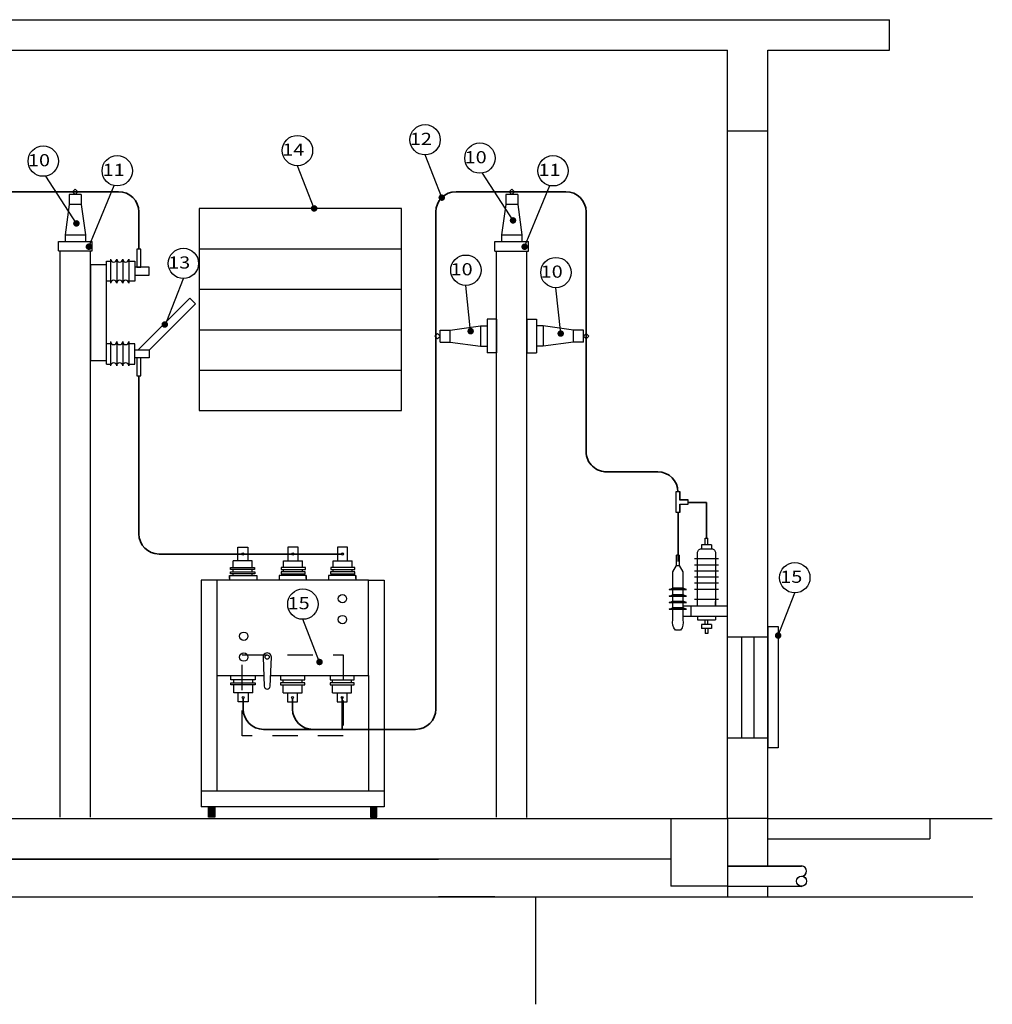
# Model space of a CAD drawing. Units: millimetres. Extents: x 2735 to 2869, y 1780 to 1820.
# Drawn here: x 2741 to 2746, y 1811 to 1816 of the extents above; entities that cross this region are included whole.
import ezdxf

# ---------------------------------------------------------------- set-up
doc = ezdxf.new("R2010")
doc.units = ezdxf.units.MM
doc.linetypes.add('HIDDEN', pattern=[0.375, 0.25, -0.125])
for name, color, linetype in [('BASE ELETRICA', 253, 'Continuous'), ('BASE ELÉTRICA 2', 30, 'Continuous'), ('CAB Acessórios', 3, 'Continuous'), ('CAB Chave Seccionadora', 2, 'Continuous'), ('CAB Disjuntor', 2, 'Continuous'), ('CAB Eletrodutos', 2, 'Continuous'), ('CAB Isolador', 1, 'Continuous'), ('CAB Muflas', 3, 'Continuous'), ('CAB Para-Raios', 2, 'Continuous'), ('Portas e Janelas', 1, 'Continuous'), ('Tela de Proteção e Placas', 1, 'Continuous'), ('TX2', 2, 'Continuous'), ('TX3 NOVO', 3, 'Continuous')]:
    doc.layers.add(name, color=color, linetype=linetype)
doc.layers.add('CAB Barramentos', color=230, linetype='Continuous', lineweight=35)
doc.styles.add('ROMANS', font='romans.shx')

# ---------------------------------------------------------------- blocks, each defined once
blk = doc.blocks.new('chave 400A')
at = {"layer": 'CAB Chave Seccionadora'}
for p, q in [((2748.8192, 1810.5858), (2748.8192, 1810.1108)), ((2748.8192, 1810.5858), (2748.8992, 1810.5858)), ((2748.8992, 1810.0939), (2748.8992, 1810.6028)), ((2748.8992, 1810.6028), (2748.9192, 1810.6028)), ((2749.0092, 1810.6028), (2749.0392, 1810.6028)), ((2749.0392, 1810.6028), (2749.0392, 1810.5028)), ((2749.11, 1810.5728), (2749.0392, 1810.5728)), ((2749.11, 1810.5328), (2749.11, 1810.5728)), ((2749.0392, 1810.5328), (2749.11, 1810.5328)), ((2748.9192, 1810.5028), (2748.8992, 1810.5028)), ((2749.0392, 1810.5028), (2749.0092, 1810.5028)), ((2749.0555, 1810.1639), (2749.311, 1810.4193)), ((2749.11, 1810.1617), (2749.3393, 1810.3911)), ((2749.311, 1810.4193), (2749.3393, 1810.3911)), ((2748.9192, 1810.1939), (2748.8992, 1810.1939)), ((2749.0392, 1810.1939), (2749.0092, 1810.1939)), ((2749.0392, 1810.0939), (2749.0392, 1810.1939)), ((2749.0392, 1810.1639), (2749.11, 1810.1639)), ((2749.11, 1810.1639), (2749.11, 1810.1239)), ((2748.8192, 1810.1108), (2748.8992, 1810.1108)), ((2748.8992, 1810.0939), (2748.9192, 1810.0939)), ((2749.0092, 1810.0939), (2749.0392, 1810.0939)), ((2749.11, 1810.1239), (2749.0392, 1810.1239))]:
    blk.add_line(p, q, dxfattribs=at)
for points in [[(2749.0486, 1810.5728), (2749.0684, 1810.5728), (2749.0684, 1810.6612), (2749.0486, 1810.6612)], [(2749.0486, 1810.0354), (2749.0684, 1810.0354), (2749.0684, 1810.1239), (2749.0486, 1810.1239)]]:
    blk.add_lwpolyline(points, close=True, dxfattribs=at)
at = {"layer": 'CAB Para-Raios'}
for p, q in [((2748.9192, 1810.6128), (2748.9192, 1810.4928)), ((2748.9492, 1810.6128), (2748.9492, 1810.4928)), ((2748.9792, 1810.6128), (2748.9792, 1810.4928)), ((2749.0092, 1810.6128), (2749.0092, 1810.4928)), ((2748.9192, 1810.2048), (2748.9192, 1810.0848)), ((2748.9492, 1810.2048), (2748.9492, 1810.0848)), ((2748.9792, 1810.2048), (2748.9792, 1810.0848)), ((2749.0092, 1810.2048), (2749.0092, 1810.0848))]:
    blk.add_line(p, q, dxfattribs=at)
for centre, start, end in [((2748.9342, 1810.6128), 180, 0), ((2748.9642, 1810.6128), 180, 0), ((2748.9942, 1810.6128), 180, 0), ((2748.9342, 1810.4928), 0, 180), ((2748.9642, 1810.4928), 0, 180), ((2748.9942, 1810.4928), 0, 180), ((2748.9342, 1810.2048), 180, 0), ((2748.9642, 1810.2048), 180, 0), ((2748.9942, 1810.2048), 180, 0), ((2748.9342, 1810.0848), 0, 180), ((2748.9642, 1810.0848), 0, 180), ((2748.9942, 1810.0848), 0, 180)]:
    blk.add_arc(centre, 0.015, start, end, dxfattribs=at)
blk = doc.blocks.new('ISOLAD.LAT')
at = {"layer": 'CAB Isolador'}
for p, q in [((2762.0438, 1814.0752), (2762.0438, 1813.9086)), ((2762.0438, 1814.0752), (2762.091, 1814.0752)), ((2762.091, 1814.0752), (2762.091, 1813.9086)), ((2762.1234, 1814.0419), (2762.0934, 1814.0419)), ((2762.1234, 1814.0419), (2762.1234, 1813.9419)), ((2762.2734, 1814.0219), (2762.1234, 1814.0419)), ((2762.2734, 1813.9619), (2762.2734, 1814.0219)), ((2762.3234, 1814.0219), (2762.2734, 1814.0219)), ((2762.3234, 1813.9619), (2762.3234, 1814.0219)), ((2762.1234, 1813.9419), (2762.0934, 1813.9419)), ((2762.2734, 1813.9619), (2762.1234, 1813.9419)), ((2762.3234, 1813.9619), (2762.2734, 1813.9619)), ((2762.0438, 1813.9086), (2762.091, 1813.9086))]:
    blk.add_line(p, q, dxfattribs=at)
blk.add_lwpolyline([(2762.3367, 1814.0052), (2762.3234, 1813.9919), (2762.3367, 1813.9787), (2762.3499, 1813.9919)], close=True, dxfattribs=at)
blk = doc.blocks.new('VITREAUX 1M')
at = {"layer": 'BASE ELETRICA'}
for p, q in [((2744.6254, 1818.4616), (2745.6254, 1818.4616)), ((2744.6254, 1818.2616), (2745.6254, 1818.2616)), ((2744.6254, 1818.0616), (2745.6254, 1818.0616)), ((2744.6254, 1817.8616), (2745.6254, 1817.8616))]:
    blk.add_line(p, q, dxfattribs=at)
at = {"layer": 'Portas e Janelas'}
blk.add_lwpolyline([(2744.6254, 1817.6616), (2745.6254, 1817.6616), (2745.6254, 1818.6616), (2744.6254, 1818.6616)], close=True, dxfattribs=at)
blk = doc.blocks.new('MUFLA CABO')
at = {"layer": 'CAB Muflas'}
for p, q in [((2781.355, 1809.0668), (2781.355, 1809.0168)), ((2781.355, 1809.0668), (2781.3686, 1809.0668)), ((2781.3686, 1809.0168), (2781.3686, 1809.0668)), ((2781.355, 1809.0168), (2781.3368, 1808.9853)), ((2781.3686, 1809.0168), (2781.355, 1809.0168)), ((2781.3686, 1809.0168), (2781.355, 1809.0168)), ((2781.3868, 1808.9853), (2781.3686, 1809.0168)), ((2781.3368, 1808.9853), (2781.3368, 1808.9746)), ((2781.3368, 1808.9746), (2781.3368, 1808.9033)), ((2781.3868, 1808.9746), (2781.3868, 1808.9853)), ((2781.3868, 1808.9033), (2781.3868, 1808.9746)), ((2781.3193, 1808.8973), (2781.3368, 1808.9033)), ((2781.3193, 1808.8651), (2781.3368, 1808.8711)), ((2781.3368, 1808.9033), (2781.3868, 1808.9033)), ((2781.3368, 1808.8973), (2781.3368, 1808.8711)), ((2781.3368, 1808.8973), (2781.3868, 1808.8973)), ((2781.3368, 1808.8711), (2781.3868, 1808.8711)), ((2781.3368, 1808.8651), (2781.3368, 1808.8389)), ((2781.4043, 1808.8973), (2781.3868, 1808.9033)), ((2781.3868, 1808.8711), (2781.3868, 1808.8973)), ((2781.4043, 1808.8651), (2781.3868, 1808.8711)), ((2781.3868, 1808.8389), (2781.3868, 1808.8651)), ((2781.3193, 1808.8329), (2781.3368, 1808.8389)), ((2781.3368, 1808.8388), (2781.3868, 1808.8388)), ((2781.3368, 1808.8329), (2781.3368, 1808.8067)), ((2781.4043, 1808.8329), (2781.3868, 1808.8389)), ((2781.3868, 1808.8067), (2781.3868, 1808.8329)), ((2781.3193, 1808.8007), (2781.3368, 1808.8067)), ((2781.3368, 1808.8066), (2781.3868, 1808.8066)), ((2781.3368, 1808.8007), (2781.3368, 1808.7846)), ((2781.3368, 1808.7846), (2781.3368, 1808.7474)), ((2781.4043, 1808.8007), (2781.3868, 1808.8067)), ((2781.3868, 1808.7846), (2781.3868, 1808.8007)), ((2781.3868, 1808.7474), (2781.3868, 1808.7846)), ((2781.3489, 1808.6965), (2781.3739, 1808.6965)), ((2781.3489, 1808.6965), (2781.3739, 1808.6965))]:
    blk.add_line(p, q, dxfattribs=at)
for points in [[(2781.3193, 1808.8973), (2781.4043, 1808.8973), (2781.4043, 1808.8973), (2781.3193, 1808.8973)], [(2781.3193, 1808.8651), (2781.4043, 1808.8651), (2781.4043, 1808.8651), (2781.3193, 1808.8651)], [(2781.3193, 1808.8329), (2781.4043, 1808.8329), (2781.4043, 1808.8329), (2781.3193, 1808.8329)], [(2781.3193, 1808.8007), (2781.4043, 1808.8007), (2781.4043, 1808.8007), (2781.3193, 1808.8007)]]:
    blk.add_lwpolyline(points, close=True, dxfattribs=at)
for centre, radius, start, end in [((2781.3946, 1808.7343), 0.0593, 167.2028, 219.5798), ((2781.3316, 1808.7343), 0.0567, 318.2232, 13.3857)]:
    blk.add_arc(centre, radius, start, end, dxfattribs=at)

msp = doc.modelspace()

# ---------------------------------------------------------------- hatches: boundary and pattern name
at = {"layer": 'CAB Disjuntor'}
for points in [[(2742.1881, 1811.6641), (2742.156, 1811.6641), (2742.156, 1811.6127), (2742.1881, 1811.6127)], [(2742.9577, 1811.6127), (2742.9898, 1811.6127), (2742.9898, 1811.6641), (2742.9577, 1811.6641)]]:
    msp.add_hatch(color=256, dxfattribs=at).paths.add_polyline_path(points)
at = {"layer": 'TX3 NOVO', "linetype": 'Continuous'}
for points in [[(2743.31, 1814.6925, 1), (2743.31, 1814.66, 1)], [(2742.6791, 1814.6393, 1), (2742.6791, 1814.6068, 1)], [(2741.5037, 1814.5651, 1), (2741.5037, 1814.5326, 1)], [(2743.6624, 1814.58, 1), (2743.6624, 1814.5475, 1)], [(2741.5654, 1814.45, -1), (2741.5654, 1814.4175, -1)], [(2743.7197, 1814.4498, -1), (2743.7197, 1814.4173, -1)], [(2741.9408, 1814.0653, 1), (2741.9408, 1814.0328, 1)], [(2743.4529, 1814.0323, 1), (2743.4529, 1813.9998, 1)], [(2743.8981, 1814.0205, 1), (2743.8981, 1813.988, 1)], [(2744.9731, 1812.5274, 1), (2744.9731, 1812.4949, 1)], [(2742.7057, 1812.3967, 1), (2742.7057, 1812.3642, 1)]]:
    msp.add_hatch(color=256, dxfattribs=at).paths.add_polyline_path(points)

# ---------------------------------------------------------------- linework, layer by layer
at = {"layer": 'BASE ELETRICA', "linetype": 'HIDDEN', "ltscale": 0.5}
for p, q in [((2742.3229, 1812.0159), (2742.3229, 1812.4159)), ((2742.3229, 1812.4159), (2742.8229, 1812.4159)), ((2742.8229, 1812.4159), (2742.8229, 1812.0159)), ((2742.8229, 1812.0159), (2742.3229, 1812.0159))]:
    msp.add_line(p, q, dxfattribs=at)
at = {"layer": 'BASE ELETRICA'}
for p, q in [((2744.4433, 1811.6061), (2744.4433, 1811.272)), ((2745.7231, 1811.6061), (2745.7231, 1811.5061)), ((2744.9229, 1811.5061), (2745.7231, 1811.5061)), ((2744.4433, 1811.4061), (2737.4108, 1811.4061)), ((2737.4108, 1811.4061), (2743.2933, 1811.4061)), ((2744.7223, 1811.272), (2744.4433, 1811.272)), ((2735.5177, 1811.2191), (2745.9364, 1811.2191)), ((2743.5723, 1811.2191), (2743.2933, 1811.2191)), ((2743.7729, 1811.2191), (2743.7729, 1810.688))]:
    msp.add_line(p, q, dxfattribs=at)
at = {"layer": 'BASE ELÉTRICA 2'}
for p, q in [((2735.9229, 1815.5561), (2745.5229, 1815.5561)), ((2745.5229, 1815.4061), (2745.5229, 1815.5561)), ((2736.7236, 1815.4061), (2744.7229, 1815.4061)), ((2744.7223, 1811.6059), (2744.7229, 1815.4061)), ((2744.9229, 1811.6061), (2744.9229, 1815.4061)), ((2744.9229, 1815.4061), (2745.5229, 1815.4061)), ((2744.723, 1815.0061), (2744.9229, 1815.0061)), ((2741.4229, 1811.6127), (2741.4229, 1814.4127)), ((2741.4229, 1814.4127), (2741.5729, 1814.4127)), ((2741.5729, 1811.6127), (2741.5729, 1814.4127)), ((2743.5812, 1811.6127), (2743.5812, 1814.4127)), ((2743.5812, 1814.4123), (2743.7312, 1814.4123)), ((2743.7312, 1811.6123), (2743.7312, 1814.4123)), ((2735.5177, 1811.6061), (2743.7729, 1811.6061)), ((2743.7729, 1811.6061), (2744.7223, 1811.6061)), ((2744.9229, 1811.6061), (2746.032, 1811.6061))]:
    msp.add_line(p, q, dxfattribs=at)
msp.add_lwpolyline([(2744.9229, 1811.372), (2744.9229, 1811.6061), (2744.7223, 1811.6061), (2744.7223, 1811.2191), (2744.9229, 1811.2191), (2744.9229, 1811.272)], dxfattribs=at)
at = {"layer": 'CAB Acessórios'}
msp.add_line((2744.6639, 1812.6562), (2744.6639, 1812.6801), dxfattribs=at)
for points in [[(2744.4877, 1813.121), (2744.4877, 1813.161), (2744.5277, 1813.161), (2744.5277, 1813.181), (2744.4877, 1813.181), (2744.4877, 1813.221), (2744.4677, 1813.221), (2744.4677, 1813.121)], [(2744.4881, 1813.1216), (2744.4881, 1813.1616), (2744.5281, 1813.1616), (2744.5281, 1813.1816), (2744.4881, 1813.1816), (2744.4881, 1813.2216), (2744.4681, 1813.2216), (2744.4681, 1813.1216)]]:
    msp.add_lwpolyline(points, close=True, dxfattribs=at)
at = {"layer": 'CAB Barramentos'}
for p, q in [((2739.7122, 1814.7055), (2741.7122, 1814.7055)), ((2743.9236, 1814.7055), (2743.3807, 1814.7055)), ((2741.8122, 1814.4212), (2741.8122, 1814.6055)), ((2743.2807, 1814.6055), (2743.2807, 1812.1475)), ((2744.0236, 1814.1432), (2744.0236, 1814.6055)), ((2744.0236, 1813.4142), (2744.0236, 1814.1432)), ((2741.8122, 1813.7953), (2741.8122, 1813.0144)), ((2744.3777, 1813.321), (2744.1154, 1813.321)), ((2744.6194, 1813.1689), (2744.5281, 1813.1689)), ((2744.6194, 1812.9941), (2744.6194, 1813.1689)), ((2744.4781, 1812.9081), (2744.4781, 1813.1216)), ((2744.4781, 1812.8775), (2744.4781, 1813.0565)), ((2742.8192, 1812.9144), (2741.9122, 1812.9144)), ((2742.3285, 1812.2003), (2742.3285, 1812.1475)), ((2742.5725, 1812.2003), (2742.5725, 1812.1475)), ((2742.8174, 1812.2053), (2742.8174, 1812.0475)), ((2743.1807, 1812.0475), (2742.4285, 1812.0475))]:
    msp.add_line(p, q, dxfattribs=at)
for centre, start, end in [((2741.7122, 1814.6055, 0), 0, 90), ((2743.3807, 1814.6055, 0), 90, 180), ((2743.9236, 1814.6055), 0, 90), ((2744.1236, 1813.4208, 0), 180, 273.4562), ((2744.3777, 1813.221, 0), 0, 90), ((2741.9122, 1813.0144), 180, 270), ((2742.4285, 1812.1475, 0), 180, 270), ((2742.6725, 1812.1475, 0), 180, 270), ((2743.1807, 1812.1475), 270, 0)]:
    msp.add_arc(centre, 0.1, start, end, dxfattribs=at)
at = {"layer": 'CAB Disjuntor', "color": 1}
for p, q in [((2742.2792, 1812.8475), (2742.2792, 1812.8808)), ((2742.3728, 1812.8808), (2742.2792, 1812.8808)), ((2742.3728, 1812.8475), (2742.3728, 1812.8808)), ((2742.5282, 1812.8475), (2742.5282, 1812.8808)), ((2742.5282, 1812.8808), (2742.6217, 1812.8808)), ((2742.6217, 1812.8475), (2742.6217, 1812.8808)), ((2742.7731, 1812.8475), (2742.7731, 1812.8808)), ((2742.7731, 1812.8808), (2742.8666, 1812.8808)), ((2742.8666, 1812.8475), (2742.8666, 1812.8808)), ((2742.2609, 1812.7931), (2742.2609, 1812.8077)), ((2742.2609, 1812.8077), (2742.2609, 1812.7848)), ((2742.2609, 1812.8077), (2742.3952, 1812.8077)), ((2742.2792, 1812.8269), (2742.2792, 1812.8375)), ((2742.2792, 1812.8077), (2742.2792, 1812.8169)), ((2742.3728, 1812.8269), (2742.3728, 1812.8375)), ((2742.3728, 1812.8077), (2742.3728, 1812.8169)), ((2742.3952, 1812.8077), (2742.3952, 1812.7848)), ((2742.5058, 1812.8077), (2742.5058, 1812.7848)), ((2742.6401, 1812.8077), (2742.5058, 1812.8077)), ((2742.5282, 1812.8269), (2742.5282, 1812.8375)), ((2742.5282, 1812.8077), (2742.5282, 1812.8169)), ((2742.6217, 1812.8269), (2742.6217, 1812.8375)), ((2742.6217, 1812.8077), (2742.6217, 1812.8169)), ((2742.6401, 1812.7931), (2742.6401, 1812.8077)), ((2742.6401, 1812.8077), (2742.6401, 1812.7848)), ((2742.7507, 1812.8077), (2742.7507, 1812.7848)), ((2742.885, 1812.8077), (2742.7507, 1812.8077)), ((2742.7731, 1812.8269), (2742.7731, 1812.8375)), ((2742.7731, 1812.8077), (2742.7731, 1812.8169)), ((2742.8666, 1812.8269), (2742.8666, 1812.8375)), ((2742.8666, 1812.8077), (2742.8666, 1812.8169)), ((2742.885, 1812.7931), (2742.885, 1812.8077)), ((2742.885, 1812.8077), (2742.885, 1812.7848)), ((2742.4263, 1812.4039), (2742.4319, 1812.2608)), ((2742.4619, 1812.2608), (2742.4675, 1812.4039)), ((2742.268, 1812.293), (2742.268, 1812.3133)), ((2742.388, 1812.293), (2742.268, 1812.293)), ((2742.2817, 1812.278), (2742.2817, 1812.293)), ((2742.3752, 1812.278), (2742.3752, 1812.293)), ((2742.388, 1812.3133), (2742.388, 1812.293)), ((2742.5129, 1812.3133), (2742.5129, 1812.293)), ((2742.5129, 1812.293), (2742.6329, 1812.293)), ((2742.5257, 1812.278), (2742.5257, 1812.293)), ((2742.6192, 1812.278), (2742.6192, 1812.293)), ((2742.6329, 1812.293), (2742.6329, 1812.3133)), ((2742.7578, 1812.3133), (2742.7578, 1812.293)), ((2742.7578, 1812.293), (2742.8778, 1812.293)), ((2742.7706, 1812.278), (2742.7706, 1812.293)), ((2742.8641, 1812.278), (2742.8641, 1812.293)), ((2742.8778, 1812.293), (2742.8778, 1812.3133)), ((2742.2817, 1812.228), (2742.2817, 1812.268)), ((2742.3752, 1812.228), (2742.2817, 1812.228)), ((2742.3752, 1812.228), (2742.3536, 1812.228)), ((2742.3752, 1812.228), (2742.3752, 1812.268)), ((2742.5257, 1812.228), (2742.5257, 1812.268)), ((2742.5257, 1812.228), (2742.5474, 1812.228)), ((2742.5257, 1812.228), (2742.6192, 1812.228)), ((2742.6192, 1812.228), (2742.6192, 1812.268)), ((2742.7706, 1812.228), (2742.7706, 1812.268)), ((2742.7706, 1812.228), (2742.7923, 1812.228)), ((2742.7706, 1812.228), (2742.8641, 1812.228)), ((2742.8641, 1812.228), (2742.8641, 1812.268))]:
    msp.add_line(p, q, dxfattribs=at)
at = {"layer": 'CAB Disjuntor'}
for p, q in [((2742.1205, 1812.7848), (2742.1205, 1811.6641)), ((2742.1982, 1812.7848), (2742.1205, 1812.7848)), ((2742.9476, 1812.7848), (2743.0254, 1812.7848)), ((2743.0254, 1812.7848), (2743.0254, 1811.6641)), ((2742.1982, 1812.3133), (2742.1982, 1811.7419)), ((2742.9476, 1812.3133), (2742.9476, 1811.7419)), ((2743.0254, 1811.7419), (2742.1205, 1811.7419)), ((2743.0254, 1811.6641), (2742.1205, 1811.6641))]:
    msp.add_line(p, q, dxfattribs=at)
at = {"layer": 'CAB Disjuntor', "color": 1}
for points in [[(2742.3016, 1812.8808), (2742.3016, 1812.948), (2742.3517, 1812.948), (2742.3517, 1812.8808)], [(2742.5993, 1812.8808), (2742.5993, 1812.948), (2742.5492, 1812.948), (2742.5492, 1812.8808)], [(2742.8442, 1812.8808), (2742.8442, 1812.948), (2742.7941, 1812.948), (2742.7941, 1812.8808)], [(2742.3536, 1812.228), (2742.3536, 1812.1827), (2742.3035, 1812.1827), (2742.3035, 1812.228)], [(2742.5474, 1812.228), (2742.5474, 1812.1827), (2742.5975, 1812.1827), (2742.5975, 1812.228)], [(2742.7923, 1812.228), (2742.7923, 1812.1827), (2742.8424, 1812.1827), (2742.8424, 1812.228)]]:
    msp.add_lwpolyline(points, dxfattribs=at)
for points in [[(2742.3317, 1812.9144, -1), (2742.3217, 1812.9144, -1)], [(2742.5793, 1812.9144, -1), (2742.5693, 1812.9144, -1)], [(2742.8242, 1812.9144, -1), (2742.8142, 1812.9144, -1)], [(2742.3335, 1812.2053, -1), (2742.3235, 1812.2053, -1)], [(2742.5775, 1812.2053, -1), (2742.5675, 1812.2053, -1)], [(2742.8224, 1812.2053, -1), (2742.8124, 1812.2053, -1)]]:
    msp.add_lwpolyline(points, format="xyb", close=True, dxfattribs=at)
for points in [[(2742.2648, 1812.8375), (2742.2648, 1812.8475), (2742.3248, 1812.8475), (2742.3848, 1812.8475), (2742.3848, 1812.8375)], [(2742.2655, 1812.8169), (2742.2655, 1812.8269), (2742.3255, 1812.8269), (2742.3855, 1812.8269), (2742.3855, 1812.8169)], [(2742.6354, 1812.8169), (2742.6354, 1812.8269), (2742.5754, 1812.8269), (2742.5154, 1812.8269), (2742.5154, 1812.8169)], [(2742.6361, 1812.8375), (2742.6361, 1812.8475), (2742.5761, 1812.8475), (2742.5161, 1812.8475), (2742.5161, 1812.8375)], [(2742.8803, 1812.8169), (2742.8803, 1812.8269), (2742.8203, 1812.8269), (2742.7603, 1812.8269), (2742.7603, 1812.8169)], [(2742.881, 1812.8375), (2742.881, 1812.8475), (2742.821, 1812.8475), (2742.761, 1812.8475), (2742.761, 1812.8375)], [(2742.268, 1812.268), (2742.268, 1812.278), (2742.328, 1812.278), (2742.388, 1812.278), (2742.388, 1812.268)], [(2742.6329, 1812.268), (2742.6329, 1812.278), (2742.5729, 1812.278), (2742.5129, 1812.278), (2742.5129, 1812.268)], [(2742.8778, 1812.268), (2742.8778, 1812.278), (2742.8178, 1812.278), (2742.7578, 1812.278), (2742.7578, 1812.268)]]:
    msp.add_lwpolyline(points, close=True, dxfattribs=at)
at = {"layer": 'CAB Disjuntor'}
msp.add_lwpolyline([(2742.4639, 1812.3133), (2742.9476, 1812.3133), (2742.9476, 1812.7848), (2742.1982, 1812.7848), (2742.1982, 1812.3133), (2742.4298, 1812.3133)], dxfattribs=at)
for points in [[(2742.156, 1811.6641), (2742.1881, 1811.6641), (2742.1881, 1811.6127), (2742.156, 1811.6127)], [(2742.9898, 1811.6641), (2742.9577, 1811.6641), (2742.9577, 1811.6127), (2742.9898, 1811.6127)]]:
    msp.add_lwpolyline(points, close=True, dxfattribs=at)
at = {"layer": 'CAB Disjuntor', "color": 1}
for centre, radius in [((2742.8191, 1812.6934), 0.0206), ((2742.8191, 1812.5903), 0.0206), ((2742.331, 1812.5078), 0.0206), ((2742.331, 1812.4047), 0.0206), ((2742.4469, 1812.4047), 0.0104)]:
    msp.add_circle(centre, radius, dxfattribs=at)
for centre, radius, start, end in [((2742.4469, 1812.4047), 0.0206, 357.7554, 182.2446), ((2742.4469, 1812.2614), 0.015, 182.2446, 357.7554)]:
    msp.add_arc(centre, radius, start, end, dxfattribs=at)
at = {"layer": 'CAB Eletrodutos'}
for p, q in [((2744.7222, 1811.3713), (2745.0891, 1811.3712)), ((2744.7223, 1811.372), (2745.0891, 1811.372)), ((2744.7222, 1811.2713), (2745.0891, 1811.2712)), ((2744.7223, 1811.272), (2745.0891, 1811.272))]:
    msp.add_line(p, q, dxfattribs=at)
for centre in [(2745.0891, 1811.297), (2745.0891, 1811.2962)]:
    msp.add_circle(centre, 0.025, dxfattribs=at)
for centre, start, end in [((2745.0891, 1811.347), 270, 90), ((2745.0891, 1811.3462), 269.9903, 89.9903)]:
    msp.add_arc(centre, 0.025, start, end, dxfattribs=at)
at = {"layer": 'CAB Para-Raios'}
for p, q in [((2744.5939, 1812.9597), (2744.5939, 1812.9397)), ((2744.6439, 1812.9597), (2744.5939, 1812.9597)), ((2744.6121, 1812.9935), (2744.6257, 1812.9935)), ((2744.6121, 1812.9597), (2744.6121, 1812.9935)), ((2744.6257, 1812.9597), (2744.6257, 1812.9935)), ((2744.6439, 1812.9597), (2744.6439, 1812.9397)), ((2744.6789, 1812.8897), (2744.5589, 1812.8897)), ((2744.6789, 1812.8597), (2744.5589, 1812.8597)), ((2744.6789, 1812.8297), (2744.5589, 1812.8297)), ((2744.6789, 1812.7997), (2744.5589, 1812.7997)), ((2744.6789, 1812.7697), (2744.5589, 1812.7697)), ((2744.6789, 1812.7397), (2744.5589, 1812.7397)), ((2744.6789, 1812.69), (2744.5589, 1812.69)), ((2744.5739, 1812.6062), (2744.5739, 1812.5897)), ((2744.5739, 1812.5897), (2744.6639, 1812.5897)), ((2744.5939, 1812.5658), (2744.5939, 1812.5458)), ((2744.6439, 1812.5658), (2744.5939, 1812.5658)), ((2744.6121, 1812.5658), (2744.6121, 1812.5897)), ((2744.6257, 1812.5658), (2744.6257, 1812.5897)), ((2744.6439, 1812.5658), (2744.6439, 1812.5458)), ((2744.6439, 1812.5458), (2744.5939, 1812.5458)), ((2744.6121, 1812.5458), (2744.6121, 1812.5219)), ((2744.6257, 1812.5219), (2744.6121, 1812.5219)), ((2744.6257, 1812.5458), (2744.6257, 1812.5219))]:
    msp.add_line(p, q, dxfattribs=at)
msp.add_lwpolyline([(2744.5739, 1812.6562), (2744.5739, 1812.9197, -0.414214), (2744.5939, 1812.9397), (2744.6439, 1812.9397, -0.414214), (2744.6639, 1812.9197), (2744.6639, 1812.6562)], format="xyb", dxfattribs=at)
msp.add_lwpolyline([(2744.6639, 1812.6062), (2744.6639, 1812.5897)], dxfattribs=at)
at = {"layer": 'Portas e Janelas'}
for p, q in [((2744.7224, 1812.5055), (2744.9231, 1812.5054)), ((2744.7928, 1812.5055), (2744.7927, 1812.0055)), ((2744.8528, 1812.5054), (2744.8527, 1812.0054)), ((2744.7224, 1812.0055), (2744.923, 1812.0054))]:
    msp.add_line(p, q, dxfattribs=at)
msp.add_lwpolyline([(2744.973, 1811.9554), (2744.923, 1811.9554), (2744.9231, 1812.5554), (2744.9731, 1812.5554)], close=True, dxfattribs=at)
at = {"layer": 'Tela de Proteção e Placas'}
for p, q in [((2744.723, 1812.6561), (2744.5026, 1812.6562)), ((2744.543, 1812.6062), (2744.543, 1812.6562)), ((2744.723, 1812.6061), (2744.5026, 1812.6062))]:
    msp.add_line(p, q, dxfattribs=at)
at = {"layer": 'TX2'}
for centre in [(2743.2276, 1814.9623), (2742.5967, 1814.9091), (2741.3397, 1814.8568), (2743.4985, 1814.8717), (2741.7056, 1814.8091), (2743.86, 1814.8089), (2742.0328, 1814.3511), (2743.4292, 1814.3177), (2743.8744, 1814.306), (2745.0556, 1812.7972), (2742.6233, 1812.6665)]:
    msp.add_circle(centre, 0.075, dxfattribs=at)
at = {"layer": 'TX3 NOVO', "linetype": 'Continuous'}
for p, q in [((2743.31, 1814.6763), (2743.2276, 1814.8873)), ((2742.6791, 1814.6231), (2742.5967, 1814.8341)), ((2741.5037, 1814.5489), (2741.3533, 1814.783)), ((2743.6624, 1814.5637), (2743.512, 1814.7979)), ((2741.5654, 1814.4337), (2741.6899, 1814.7358)), ((2743.7197, 1814.4336), (2743.8442, 1814.7356)), ((2741.9504, 1814.065), (2742.0328, 1814.2761)), ((2743.4529, 1814.016), (2743.4292, 1814.2427)), ((2743.8981, 1814.0043), (2743.8744, 1814.231)), ((2744.9731, 1812.5111), (2745.0555, 1812.7222)), ((2742.7057, 1812.3804), (2742.6233, 1812.5915))]:
    msp.add_line(p, q, dxfattribs=at)

# ---------------------------------------------------------------- block references
at = {"layer": 'CAB Chave Seccionadora'}
msp.add_blockref('chave 400A', (-7.2463, 3.7599), dxfattribs=at)
at = {"layer": 'CAB Isolador', "rotation": 90.00000000039468}
for p in [(4555.4899, -947.6311), (4557.6481, -947.6315)]:
    msp.add_blockref('ISOLAD.LAT', p, dxfattribs=at)
at = {"layer": 'CAB Isolador', "xscale": -1}
msp.add_blockref('ISOLAD.LAT', (5505.625, 0), dxfattribs=at)
at = {"layer": 'CAB Isolador'}
msp.add_blockref('ISOLAD.LAT', (-18.3126, 0), dxfattribs=at)
at = {"layer": 'CAB Muflas', "xscale": -1, "rotation": 359.990253666449}
msp.add_blockref('MUFLA CABO', (5525.5317, 3.3684), dxfattribs=at)
at = {"layer": 'Portas e Janelas'}
msp.add_blockref('VITREAUX 1M', (-2.5142, -4.0385), dxfattribs=at)

# ---------------------------------------------------------------- texts
at = {"layer": 'TX2', "style": 'ROMANS', "width": 1.2}
for s, p in [('12', (2743.1522, 1814.9369)), ('14', (2742.5213, 1814.8837)), ('10', (2743.4231, 1814.8463)), ('10', (2741.2643, 1814.8314)), ('13', (2741.9573, 1814.3257)), ('10', (2743.3538, 1814.2923)), ('10', (2743.799, 1814.2806)), ('15', (2742.5479, 1812.6411))]:
    msp.add_text(s, height=0.06, dxfattribs=at).set_placement(p)
for s, rotation, p in [('11', 360, (2741.6336, 1814.7837)), ('11', 360, (2743.788, 1814.7835)), ('15', 359.9805, (2744.9835, 1812.7718))]:
    msp.add_text(s, height=0.06, rotation=rotation, dxfattribs=at).set_placement(p)

doc.saveas('drawing.dxf')
